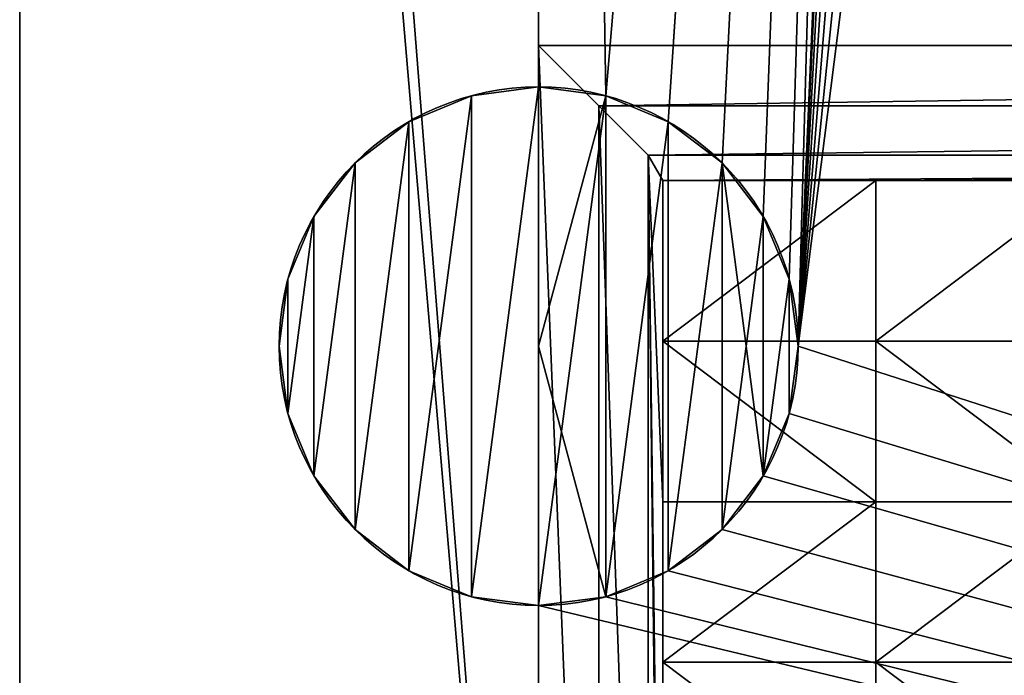
# Model space of a CAD drawing. Units: millimetres. Extents: x 1707 to 2707, y 164 to 864.
# Drawn here: x 1707 to 1802, y 303 to 367 of the extents above; entities that cross this region are included whole.
import ezdxf

# ---------------------------------------------------------------- set-up
doc = ezdxf.new("R2010")
doc.units = ezdxf.units.MM
doc.header["$LTSCALE"] = 25.4
doc.layers.get('0').update_dxf_attribs({"true_color": 0xff5454})

# ---------------------------------------------------------------- blocks, each defined once
blk = doc.blocks.new('Group#102')
at = {"color": 7, "true_color": 0xeae9ee}
for p, q in [((400.201, 149.889, 19.7), (0, 149.889, 19.7)), ((0, 149.889, 19.7), (0, 0, 19.7)), ((400.201, 149.889, 19.7), (0, 149.889, 19.7)), ((400.201, 149.889), (0, 149.889)), ((0, 149.889), (0, 0)), ((400.201, 149.889), (0, 149.889)), ((0, 149.889, 19.7), (0, 0, 19.7)), ((0, 149.889), (0, 0)), ((5.795, 144.095, 19.7), (5.795, 5.795, 19.7)), ((394.406, 144.095, 19.7), (5.795, 144.095, 19.7)), ((5.795, 144.095), (5.795, 5.795)), ((394.406, 144.095), (5.795, 144.095)), ((5.795, 144.095), (5.795, 5.795)), ((5.795, 144.095, 19.7), (5.795, 5.795, 19.7)), ((394.406, 144.095), (5.795, 144.095)), ((394.406, 144.095, 19.7), (5.795, 144.095, 19.7)), ((5.795, 144.095), (5.795, 5.795)), ((394.406, 144.095), (5.795, 144.095)), ((10.551, 139.338, 19.7), (10.551, 10.551, 19.7)), ((10.551, 139.338, 19.7), (10.551, 139.338)), ((10.551, 139.338), (10.551, 10.551)), ((389.65, 139.338, 19.7), (10.551, 139.338, 19.7)), ((389.65, 139.338), (10.551, 139.338)), ((10.551, 139.338, 19.7), (10.551, 139.338)), ((10.551, 139.338, 19.7), (10.551, 10.551, 19.7)), ((389.65, 139.338, 19.7), (10.551, 139.338, 19.7)), ((10.551, 139.338), (10.551, 10.551)), ((389.65, 139.338), (10.551, 139.338)), ((11.97, 136.883, 19.7), (32.488, 136.883, 19.7)), ((11.97, 121.398, 19.7), (11.97, 136.883, 19.7)), ((11.97, 136.883, 19.7), (32.488, 136.883, 19.7)), ((11.97, 136.883, 19.7), (11.97, 136.883, 12)), ((11.97, 136.883, 12), (32.488, 136.883, 12)), ((11.97, 121.398, 19.7), (11.97, 136.883, 19.7)), ((11.97, 136.883, 19.7), (32.488, 136.883, 19.7)), ((32.488, 136.883, 19.7), (53.006, 136.883, 19.7)), ((32.488, 136.883, 19.7), (53.006, 136.883, 19.7)), ((32.488, 136.883, 19.7), (32.488, 136.883, 12)), ((32.488, 136.883, 12), (53.006, 136.883, 12)), ((32.488, 121.398, 19.7), (32.488, 136.883, 19.7)), ((32.488, 136.883, 19.7), (53.006, 136.883, 19.7)), ((32.488, 136.883, 19.7), (32.488, 136.883, 12)), ((32.488, 121.398, 19.7), (32.488, 136.883, 19.7)), ((32.488, 121.398, 12), (32.488, 136.883, 12)), ((32.488, 136.883, 19.7), (32.488, 136.883, 12)), ((32.488, 121.398, 19.7), (32.488, 136.883, 19.7)), ((11.97, 105.914, 19.7), (11.97, 121.398, 19.7)), ((11.97, 105.914, 19.7), (11.97, 121.398, 19.7)), ((11.97, 121.398, 19.7), (32.488, 121.398, 19.7)), ((11.97, 121.398, 19.7), (32.488, 121.398, 19.7)), ((32.488, 105.914, 19.7), (32.488, 121.398, 19.7)), ((32.488, 121.398, 19.7), (53.006, 121.398, 19.7)), ((32.488, 121.398, 19.7), (53.006, 121.398, 19.7)), ((32.488, 121.398, 19.7), (32.488, 121.398, 12)), ((32.488, 105.914, 19.7), (32.488, 121.398, 19.7)), ((32.488, 105.914, 12), (32.488, 121.398, 12)), ((32.488, 121.398, 19.7), (32.488, 121.398, 12)), ((32.488, 105.914, 19.7), (32.488, 121.398, 19.7)), ((11.97, 90.429, 19.7), (11.97, 105.914, 19.7)), ((11.97, 105.914, 19.7), (32.488, 105.914, 19.7)), ((11.97, 90.429, 19.7), (11.97, 105.914, 19.7)), ((11.97, 105.914, 19.7), (32.488, 105.914, 19.7)), ((32.488, 105.914, 19.7), (53.006, 105.914, 19.7)), ((32.488, 90.429, 19.7), (32.488, 105.914, 19.7)), ((32.488, 105.914, 19.7), (53.006, 105.914, 19.7)), ((32.488, 105.914, 19.7), (32.488, 105.914, 12)), ((32.488, 90.429, 19.7), (32.488, 105.914, 19.7)), ((32.488, 90.429, 12), (32.488, 105.914, 12)), ((32.488, 105.914, 19.7), (32.488, 105.914, 12)), ((32.488, 90.429, 19.7), (32.488, 105.914, 19.7)), ((11.97, 74.945, 19.7), (11.97, 90.429, 19.7)), ((32.488, 90.429, 19.7), (11.97, 90.429, 19.7)), ((11.97, 74.945, 19.7), (11.97, 90.429, 19.7)), ((32.488, 90.429, 19.7), (11.97, 90.429, 19.7)), ((53.006, 90.429, 19.7), (32.488, 90.429, 19.7)), ((32.488, 74.945, 19.7), (32.488, 90.429, 19.7)), ((53.006, 90.429, 19.7), (32.488, 90.429, 19.7)), ((32.488, 74.945, 19.7), (32.488, 90.429, 19.7)), ((32.488, 74.945, 12), (32.488, 90.429, 12)), ((32.488, 90.429, 19.7), (32.488, 90.429, 12)), ((32.488, 90.429, 19.7), (32.488, 90.429, 12)), ((32.488, 74.945, 19.7), (32.488, 90.429, 19.7))]:
    blk.add_line(p, q, dxfattribs=at)
at = {"color": 0}
for p, q in [((0, 149.889, 19.7), (0, 149.889)), ((0, 149.889, 19.7), (0, 149.889)), ((5.795, 144.095, 19.7), (5.795, 144.095)), ((5.795, 144.095, 19.7), (5.795, 144.095))]:
    blk.add_line(p, q, dxfattribs=at)
at = {"color": 7, "true_color": 0xeae9ee}
mesh = blk.add_polyface(dxfattribs=at)
corners = [(0, 0, 19.7), (5.795, 5.795, 19.7), (0, 149.889, 19.7), (400.201, 0, 19.7), (394.406, 5.795, 19.7), (394.406, 144.095, 19.7), (5.795, 144.095, 19.7), (400.201, 149.889, 19.7)]
mesh.append_faces([[corners[k] for k in face] for face in [(0, 1, 2), (1, 3, 4), (4, 3, 5), (2, 6, 7), (6, 2, 1), (7, 5, 3)]], dxfattribs={"vtx0": -1, "vtx1": -1, "color": 7})
mesh.append_faces([[corners[k] for k in face] for face in [(1, 0, 3), (7, 6, 5)]], dxfattribs={"vtx0": -1, "vtx2": -1, "color": 7})
mesh = blk.add_polyface(dxfattribs=at)
corners = [(0, 149.889, 19.7), (400.201, 149.889), (0, 149.889), (400.201, 149.889, 19.7)]
mesh.append_faces([[corners[k] for k in face] for face in [(0, 1, 2), (1, 0, 3)]], dxfattribs={"vtx0": -1, "color": 7})
mesh = blk.add_polyface(dxfattribs=at)
corners = [(0, 149.889), (5.795, 144.095), (5.795, 5.795), (400.201, 149.889), (394.406, 144.095), (400.201, 0), (0, 0), (394.406, 5.795)]
mesh.append_faces([[corners[k] for k in face] for face in [(1, 3, 4), (6, 2, 5)]], dxfattribs={"vtx0": -1, "vtx1": -1, "color": 7})
mesh.append_faces([[corners[k] for k in face] for face in [(0, 1, 2), (1, 0, 3), (4, 3, 5), (2, 6, 0), (5, 2, 7), (5, 7, 4)]], dxfattribs={"vtx0": -1, "vtx2": -1, "color": 7})
mesh = blk.add_polyface(dxfattribs=at)
corners = [(0, 149.889, 19.7), (0, 0), (0, 0, 19.7), (0, 149.889)]
mesh.append_faces([[corners[k] for k in face] for face in [(0, 1, 2), (1, 0, 3)]], dxfattribs={"vtx0": -1, "color": 7})
at = {"color": 0}
mesh = blk.add_polyface(dxfattribs=at)
corners = [(5.795, 144.095), (5.795, 5.795, 19.7), (5.795, 5.795), (5.795, 144.095, 19.7)]
mesh.append_faces([[corners[k] for k in face] for face in [(0, 1, 2), (1, 0, 3)]], dxfattribs={"vtx0": -1, "color": 0})
mesh = blk.add_polyface(dxfattribs=at)
corners = [(394.406, 144.095, 19.7), (5.795, 144.095), (394.406, 144.095), (5.795, 144.095, 19.7)]
mesh.append_faces([[corners[k] for k in face] for face in [(0, 1, 2), (1, 0, 3)]], dxfattribs={"vtx0": -1, "color": 0})
at = {"color": 7, "true_color": 0xeae9ee}
mesh = blk.add_polyface(dxfattribs=at)
corners = [(5.795, 5.795), (10.551, 10.551), (5.795, 144.095), (394.406, 5.795), (389.65, 10.551), (389.65, 139.338), (10.551, 139.338), (394.406, 144.095)]
mesh.append_faces([[corners[k] for k in face] for face in [(0, 1, 2), (1, 3, 4), (4, 3, 5), (2, 6, 7), (6, 2, 1), (7, 5, 3)]], dxfattribs={"vtx0": -1, "vtx1": -1, "color": 7})
mesh.append_faces([[corners[k] for k in face] for face in [(1, 0, 3), (7, 6, 5)]], dxfattribs={"vtx0": -1, "vtx2": -1, "color": 7})
mesh = blk.add_polyface(dxfattribs=at)
corners = [(10.551, 139.338, 19.7), (10.551, 10.551), (10.551, 10.551, 19.7), (10.551, 139.338)]
mesh.append_faces([[corners[k] for k in face] for face in [(0, 1, 2), (1, 0, 3)]], dxfattribs={"vtx0": -1, "color": 7})
mesh = blk.add_polyface(dxfattribs=at)
corners = [(10.551, 139.338, 19.7), (389.65, 139.338), (10.551, 139.338), (389.65, 139.338, 19.7)]
mesh.append_faces([[corners[k] for k in face] for face in [(0, 1, 2), (1, 0, 3)]], dxfattribs={"vtx0": -1, "color": 7})
mesh = blk.add_polyface(dxfattribs=at)
corners = [(388.231, 43.976, 19.7), (388.231, 13.006, 19.7), (388.231, 28.491, 19.7), (388.231, 121.398, 19.7), (388.231, 90.429, 19.7), (388.231, 105.914, 19.7), (10.551, 139.338, 19.7), (11.97, 105.914, 19.7), (11.97, 28.491, 19.7), (11.97, 136.883, 19.7), (389.65, 139.338, 19.7), (11.97, 43.976, 19.7), (11.97, 74.945, 19.7), (32.488, 136.883, 19.7), (53.006, 136.883, 19.7), (73.524, 136.883, 19.7), (73.569, 136.883, 19.7), (94.042, 136.883, 19.7), (94.087, 136.883, 19.7), (114.56, 136.883, 19.7), (114.605, 136.883, 19.7), (114.605, 121.398, 19.7), (114.605, 90.429, 19.7), (114.605, 105.914, 19.7), (135.078, 136.883, 19.7), (135.123, 136.883, 19.7), (265.123, 136.883, 19.7), (200.123, 130.687, 19.7), (185.695, 128.788, 19.7), (172.251, 123.219, 19.7), (160.707, 114.36, 19.7), (151.848, 102.816, 19.7), (146.28, 89.372, 19.7), (144.38, 74.945, 19.7), (146.718, 90.429, 19.7), (154.226, 105.914, 19.7), (155.597, 107.7, 19.7), (214.55, 128.788, 19.7), (227.994, 123.219, 19.7), (239.538, 114.36, 19.7), (246.02, 105.914, 19.7), (248.397, 102.816, 19.7), (253.966, 89.372, 19.7), (255.865, 74.945, 19.7), (265.123, 90.429, 19.7), (265.123, 13.006, 19.7), (265.123, 28.491, 19.7), (265.123, 43.976, 19.7), (265.123, 59.46, 19.7), (265.123, 105.914, 19.7), (265.123, 121.398, 19.7), (285.641, 136.883, 19.7), (306.159, 136.883, 19.7), (326.677, 136.883, 19.7), (347.195, 136.883, 19.7), (367.713, 136.883, 19.7), (388.231, 136.883, 19.7), (389.65, 10.551, 19.7), (10.551, 10.551, 19.7), (11.97, 13.006, 19.7), (32.488, 13.006, 19.7), (53.006, 13.006, 19.7), (73.524, 13.006, 19.7), (73.569, 13.006, 19.7), (94.042, 13.006, 19.7), (94.087, 13.006, 19.7), (114.56, 13.006, 19.7), (114.605, 13.006, 19.7), (135.078, 13.006, 19.7), (135.123, 13.006, 19.7), (200.123, 19.202, 19.7), (185.695, 21.102, 19.7), (135.123, 28.491, 19.7), (172.251, 26.67, 19.7), (135.123, 43.976, 19.7), (160.707, 35.529, 19.7), (135.123, 59.46, 19.7), (151.848, 47.074, 19.7), (135.123, 74.945, 19.7), (146.28, 60.518, 19.7), (135.123, 90.429, 19.7), (135.123, 105.914, 19.7), (135.123, 121.398, 19.7), (146.718, 59.46, 19.7), (154.226, 43.976, 19.7), (155.597, 42.189, 19.7), (214.55, 21.102, 19.7), (227.994, 26.67, 19.7), (239.538, 35.529, 19.7), (246.02, 43.976, 19.7), (248.397, 47.074, 19.7), (253.966, 60.518, 19.7), (285.641, 13.006, 19.7), (306.159, 13.006, 19.7), (326.677, 13.006, 19.7), (347.195, 13.006, 19.7), (367.713, 13.006, 19.7), (388.231, 59.46, 19.7), (388.231, 74.945, 19.7), (265.123, 74.945, 19.7), (114.56, 105.914, 19.7), (114.56, 90.429, 19.7), (114.56, 121.398, 19.7), (11.97, 121.398, 19.7), (11.97, 90.429, 19.7), (11.97, 59.46, 19.7)]
mesh.append_faces([[corners[k] for k in face] for face in [(0, 1, 2), (3, 4, 5), (22, 21, 23), (32, 31, 34), (35, 30, 36), (49, 26, 50), (77, 79, 83), (75, 84, 85), (100, 22, 101)]], dxfattribs={"vtx0": -1, "color": 7})
mesh.append_faces([[corners[k] for k in face] for face in [(8, 7, 11), (9, 10, 13), (13, 10, 14), (14, 10, 15), (15, 10, 16), (16, 10, 17), (17, 10, 18), (18, 10, 19), (20, 10, 24), (24, 10, 25), (31, 30, 35), (27, 26, 37), (37, 26, 38), (38, 26, 39), (39, 26, 40), (40, 26, 41), (41, 26, 42), (42, 26, 43), (45, 44, 46), (46, 44, 47), (47, 44, 48), (44, 26, 49), (26, 10, 51), (51, 10, 52), (52, 10, 53), (53, 10, 54), (54, 10, 55), (55, 10, 56), (58, 59, 57), (59, 6, 8), (70, 69, 71), (71, 72, 73), (73, 74, 75), (79, 25, 33)]], dxfattribs={"vtx0": -1, "vtx1": -1, "color": 7})
mesh.append_faces([[corners[k] for k in face] for face in [(6, 7, 8), (7, 6, 9), (11, 7, 12), (19, 10, 20), (19, 21, 22), (25, 10, 26), (25, 26, 27), (25, 30, 31), (25, 31, 32), (43, 26, 44), (43, 44, 45), (57, 69, 45), (45, 69, 70), (75, 76, 77), (77, 78, 79), (57, 1, 0), (57, 4, 3)]], dxfattribs={"vtx0": -1, "vtx1": -1, "vtx2": -1, "color": 7})
mesh.append_faces([[corners[k] for k in face] for face in [(9, 6, 10), (19, 20, 21), (25, 27, 28), (25, 28, 29), (25, 29, 30), (25, 32, 33), (56, 10, 57), (59, 58, 6), (57, 59, 60), (57, 60, 61), (57, 61, 62), (57, 62, 63), (57, 63, 64), (57, 64, 65), (57, 65, 66), (57, 66, 67), (57, 67, 68), (57, 68, 69), (71, 69, 72), (73, 72, 74), (75, 74, 76), (77, 76, 78), (79, 78, 80), (79, 80, 81), (79, 81, 82), (79, 82, 25), (75, 77, 84), (45, 70, 86), (45, 86, 87), (45, 87, 88), (45, 88, 89), (45, 89, 90), (45, 90, 91), (45, 91, 43), (57, 45, 92), (57, 92, 93), (57, 93, 94), (57, 94, 95), (57, 95, 96), (57, 96, 1), (57, 0, 97), (57, 97, 98), (57, 98, 4), (57, 3, 56), (22, 100, 102), (22, 102, 19)]], dxfattribs={"vtx0": -1, "vtx2": -1, "color": 7})
mesh.append_faces([[corners[k] for k in face] for face in [(99, 48, 44), (103, 7, 9), (104, 12, 7), (105, 11, 12)]], dxfattribs={"vtx1": -1, "color": 7})
mesh = blk.add_polyface(dxfattribs=at)
corners = [(32.488, 136.883, 19.7), (11.97, 136.883, 12), (32.488, 136.883, 12), (11.97, 136.883, 19.7)]
mesh.append_faces([[corners[k] for k in face] for face in [(0, 1, 2), (1, 0, 3)]], dxfattribs={"vtx0": -1, "color": 7})
mesh = blk.add_polyface(dxfattribs=at)
corners = [(32.488, 136.883, 19.7), (11.97, 121.398, 19.7), (11.97, 136.883, 19.7), (32.488, 121.398, 19.7)]
mesh.append_faces([[corners[k] for k in face] for face in [(0, 1, 2), (1, 0, 3)]], dxfattribs={"vtx0": -1, "color": 7})
mesh = blk.add_polyface(dxfattribs=at)
corners = [(53.006, 136.883, 19.7), (32.488, 136.883, 12), (53.006, 136.883, 12), (32.488, 136.883, 19.7)]
mesh.append_faces([[corners[k] for k in face] for face in [(0, 1, 2), (1, 0, 3)]], dxfattribs={"vtx0": -1, "color": 7})
mesh = blk.add_polyface(dxfattribs=at)
corners = [(53.006, 136.883, 19.7), (32.488, 121.398, 19.7), (32.488, 136.883, 19.7), (53.006, 121.398, 19.7)]
mesh.append_faces([[corners[k] for k in face] for face in [(0, 1, 2), (1, 0, 3)]], dxfattribs={"vtx0": -1, "color": 7})
mesh = blk.add_polyface(dxfattribs=at)
corners = [(32.488, 136.883, 12), (32.488, 121.398, 19.7), (32.488, 121.398, 12), (32.488, 136.883, 19.7)]
mesh.append_faces([[corners[k] for k in face] for face in [(0, 1, 2), (1, 0, 3)]], dxfattribs={"vtx0": -1, "color": 7})
mesh = blk.add_polyface(dxfattribs=at)
corners = [(11.97, 121.398, 19.7), (32.488, 105.914, 19.7), (11.97, 105.914, 19.7), (32.488, 121.398, 19.7)]
mesh.append_faces([[corners[k] for k in face] for face in [(0, 1, 2), (1, 0, 3)]], dxfattribs={"vtx0": -1, "color": 7})
mesh = blk.add_polyface(dxfattribs=at)
corners = [(32.488, 121.398, 19.7), (53.006, 105.914, 19.7), (32.488, 105.914, 19.7), (53.006, 121.398, 19.7)]
mesh.append_faces([[corners[k] for k in face] for face in [(0, 1, 2), (1, 0, 3)]], dxfattribs={"vtx0": -1, "color": 7})
mesh = blk.add_polyface(dxfattribs=at)
corners = [(32.488, 121.398, 12), (32.488, 105.914, 19.7), (32.488, 105.914, 12), (32.488, 121.398, 19.7)]
mesh.append_faces([[corners[k] for k in face] for face in [(0, 1, 2), (1, 0, 3)]], dxfattribs={"vtx0": -1, "color": 7})
mesh = blk.add_polyface(dxfattribs=at)
corners = [(32.488, 105.914, 19.7), (11.97, 90.429, 19.7), (11.97, 105.914, 19.7), (32.488, 90.429, 19.7)]
mesh.append_faces([[corners[k] for k in face] for face in [(0, 1, 2), (1, 0, 3)]], dxfattribs={"vtx0": -1, "color": 7})
mesh = blk.add_polyface(dxfattribs=at)
corners = [(53.006, 105.914, 19.7), (32.488, 90.429, 19.7), (32.488, 105.914, 19.7), (53.006, 90.429, 19.7)]
mesh.append_faces([[corners[k] for k in face] for face in [(0, 1, 2), (1, 0, 3)]], dxfattribs={"vtx0": -1, "color": 7})
mesh = blk.add_polyface(dxfattribs=at)
corners = [(32.488, 105.914, 12), (32.488, 90.429, 19.7), (32.488, 90.429, 12), (32.488, 105.914, 19.7)]
mesh.append_faces([[corners[k] for k in face] for face in [(0, 1, 2), (1, 0, 3)]], dxfattribs={"vtx0": -1, "color": 7})
mesh = blk.add_polyface(dxfattribs=at)
corners = [(11.97, 90.429, 19.7), (32.488, 74.945, 19.7), (11.97, 74.945, 19.7), (32.488, 90.429, 19.7)]
mesh.append_faces([[corners[k] for k in face] for face in [(0, 1, 2), (1, 0, 3)]], dxfattribs={"vtx0": -1, "color": 7})
mesh = blk.add_polyface(dxfattribs=at)
corners = [(32.488, 90.429, 19.7), (53.006, 74.945, 19.7), (32.488, 74.945, 19.7), (53.006, 90.429, 19.7)]
mesh.append_faces([[corners[k] for k in face] for face in [(0, 1, 2), (1, 0, 3)]], dxfattribs={"vtx0": -1, "color": 7})
mesh = blk.add_polyface(dxfattribs=at)
corners = [(32.488, 90.429, 12), (32.488, 74.945, 19.7), (32.488, 74.945, 12), (32.488, 90.429, 19.7)]
mesh.append_faces([[corners[k] for k in face] for face in [(0, 1, 2), (1, 0, 3)]], dxfattribs={"vtx0": -1, "color": 7})
blk = doc.blocks.new('Group#6')
at = {"color": 0}
for p, q in [((0, 0, 690), (0, 700, 690)), ((50, 195.9, 870), (50, 195.9)), ((50, 195.9, 870), (50, 195.9)), ((43.53, 195.048, 870), (43.53, 195.048)), ((43.53, 195.048, 870), (43.53, 195.048)), ((56.47, 195.048, 870), (56.47, 195.048)), ((56.47, 195.048, 870), (56.47, 195.048)), ((37.5, 192.551, 870), (37.5, 192.551)), ((37.5, 192.551, 870), (37.5, 192.551)), ((62.5, 192.551, 870), (62.5, 192.551)), ((62.5, 192.551, 870), (62.5, 192.551)), ((32.322, 188.578, 870), (32.322, 188.578)), ((32.322, 188.578, 870), (32.322, 188.578)), ((67.678, 188.578, 870), (67.678, 188.578)), ((67.678, 188.578, 870), (67.678, 188.578)), ((28.349, 183.4, 870), (28.349, 183.4)), ((28.349, 183.4, 870), (28.349, 183.4)), ((71.651, 183.4, 870), (71.651, 183.4)), ((71.651, 183.4, 870), (71.651, 183.4)), ((25.852, 177.37, 870), (25.852, 177.37)), ((25.852, 177.37, 870), (25.852, 177.37)), ((74.148, 177.37, 870), (74.148, 177.37)), ((74.148, 177.37, 870), (74.148, 177.37)), ((25, 170.9, 870), (25, 170.9)), ((25, 170.9, 870), (25, 170.9)), ((50, 170.9, 890), (50, 170.9, 870)), ((50, 170.9, 890), (50, 170.9, 870)), ((75, 170.9, 870), (75, 170.9)), ((75, 170.9, 870), (75, 170.9)), ((25.852, 164.43, 870), (25.852, 164.43)), ((25.852, 164.43, 870), (25.852, 164.43)), ((74.148, 164.43, 870), (74.148, 164.43)), ((74.148, 164.43, 870), (74.148, 164.43)), ((28.349, 158.4, 870), (28.349, 158.4)), ((28.349, 158.4, 870), (28.349, 158.4)), ((71.651, 158.4, 870), (71.651, 158.4)), ((71.651, 158.4, 870), (71.651, 158.4)), ((32.322, 153.222, 870), (32.322, 153.222)), ((32.322, 153.222, 870), (32.322, 153.222)), ((67.678, 153.222, 870), (67.678, 153.222)), ((67.678, 153.222, 870), (67.678, 153.222)), ((37.5, 149.249, 870), (37.5, 149.249)), ((37.5, 149.249, 870), (37.5, 149.249)), ((62.5, 149.249, 870), (62.5, 149.249)), ((62.5, 149.249, 870), (62.5, 149.249)), ((43.53, 146.752, 870), (43.53, 146.752)), ((43.53, 146.752, 870), (43.53, 146.752)), ((56.47, 146.752, 870), (56.47, 146.752)), ((56.47, 146.752, 870), (56.47, 146.752)), ((50, 145.9, 870), (50, 145.9)), ((50, 145.9, 870), (50, 145.9))]:
    blk.add_line(p, q, dxfattribs=at)
at = {"color": 7, "true_color": 0xeae9ee}
for p, q in [((0, 0, 890), (0, 635, 890)), ((0, 0, 890), (0, 635, 890)), ((50, 600, 890), (50, 170.9, 890)), ((50, 600, 870), (50, 195.9, 870)), ((50, 600, 870), (50, 195.9, 870)), ((50, 600, 890), (50, 170.9, 890)), ((50, 195.9, 870), (50, 170.9, 870)), ((50, 195.9, 870), (50, 170.9, 870)), ((50, 195.9, 870), (50, 170.9, 870)), ((50, 170.9, 870), (50, 145.9, 870)), ((50, 170.9, 890), (50, 50, 890)), ((50, 170.9, 870), (50, 145.9, 870)), ((50, 170.9, 890), (50, 50, 890)), ((50, 170.9, 870), (50, 145.9, 870)), ((50, 145.9, 870), (50, 50, 870)), ((50, 145.9, 870), (50, 50, 870))]:
    blk.add_line(p, q, dxfattribs=at)
at = {"color": 7, "true_color": 0xeae9ee, "extrusion": (0, 0, -1)}
blk.add_circle((-50, 170.9), 25, dxfattribs=at)
blk.add_circle((-50, 170.9), 25, dxfattribs=at)
blk.add_circle((-50, 170.9), 25, dxfattribs=at)
blk.add_circle((-50, 170.9), 25, dxfattribs=at)
blk.add_circle((-50, 170.9), 25, dxfattribs=at)
blk.add_circle((-50, 170.9), 25, dxfattribs=at)
blk.add_circle((-50, 170.9), 25, dxfattribs=at)
blk.add_circle((-50, 170.9), 25, dxfattribs=at)
blk.add_circle((-50, 170.9), 25, dxfattribs=at)
blk.add_circle((-50, 170.9), 25, dxfattribs=at)
blk.add_circle((-50, 170.9), 25, dxfattribs=at)
blk.add_circle((-50, 170.9), 25, dxfattribs=at)
blk.add_circle((-50, 170.9), 25, dxfattribs=at)
blk.add_circle((-50, 170.9), 25, dxfattribs=at)
blk.add_circle((-50, 170.9), 25, dxfattribs=at)
blk.add_circle((-50, 170.9), 25, dxfattribs=at)
blk.add_circle((-50, 170.9), 25, dxfattribs=at)
blk.add_circle((-50, 170.9), 25, dxfattribs=at)
blk.add_circle((-50, 170.9), 25, dxfattribs=at)
blk.add_circle((-50, 170.9), 25, dxfattribs=at)
blk.add_circle((-50, 170.9), 25, dxfattribs=at)
blk.add_circle((-50, 170.9), 25, dxfattribs=at)
blk.add_circle((-50, 170.9), 25, dxfattribs=at)
blk.add_circle((-50, 170.9), 25, dxfattribs=at)
at = {"color": 0, "extrusion": (0, 0, -1)}
blk.add_circle((-50, 170.9), 25, dxfattribs=at)
for start, end in [(270, 90), (270, 90), (90, 270), (90, 270)]:
    blk.add_arc((-50, 170.9, -870), 25, start, end, dxfattribs=at)
at = {"color": 7, "true_color": 0xeae9ee, "extrusion": (0, 0, -1)}
for start, end in [(270, 90), (270, 90), (270, 90), (270, 90), (270, 90), (270, 90), (270, 90), (270, 90), (270, 90), (270, 90), (270, 90), (270, 90), (90, 270), (90, 270), (90, 270), (90, 270), (90, 270), (90, 270), (90, 270), (90, 270), (90, 270), (90, 270), (90, 270), (90, 270), (90, 270)]:
    blk.add_arc((-50, 170.9, -870), 25, start, end, dxfattribs=at)
at = {"color": 0}
blk.add_blockref('Group#102', (50, 50, 870.3), dxfattribs=at)
at = {"color": 7, "true_color": 0xeae9ee}
mesh = blk.add_polyface(dxfattribs=at)
corners = [(0, 700, 990), (0, 685, 890), (0, 685, 990), (0, 635, 890), (0, 0, 690), (0, 0, 890), (0, 700, 690), (0, 700, 860)]
mesh.append_faces([[corners[k] for k in face] for face in [(0, 1, 2), (3, 4, 5), (6, 0, 7)]], dxfattribs={"vtx0": -1, "color": 7})
mesh.append_faces([[corners[k] for k in face] for face in [(4, 3, 6)]], dxfattribs={"vtx0": -1, "vtx1": -1, "color": 7})
mesh.append_faces([[corners[k] for k in face] for face in [(6, 1, 0)]], dxfattribs={"vtx0": -1, "vtx1": -1, "vtx2": -1, "color": 7})
mesh.append_faces([[corners[k] for k in face] for face in [(6, 3, 1)]], dxfattribs={"vtx0": -1, "vtx2": -1, "color": 7})
mesh = blk.add_polyface(dxfattribs=at)
corners = [(50, 600, 890), (234.429, 626.319, 890), (234.007, 630.474, 890), (235.912, 622.414, 890), (238.356, 619.027, 890), (241.593, 616.387, 890), (245.402, 614.675, 890), (249.526, 614.007, 890), (450, 600, 890), (250, 614.055, 890), (253.681, 614.429, 890), (257.586, 615.912, 890), (260.973, 618.356, 890), (263.613, 621.593, 890), (265.325, 625.402, 890), (265.993, 629.526, 890), (0, 0, 890), (50, 50, 890), (0, 635, 890), (499.7, 0, 890), (0, 685, 890), (450, 50, 890), (499.7, 120.9, 890), (950, 120.9, 890), (499.849, 227.188, 890), (500.349, 227.188, 890), (900.349, 227.188, 890), (901.349, 227.188, 890), (950, 685, 890), (1000, 685, 890), (1000, 120.9, 890), (50, 685, 890), (50, 170.9, 890), (246.319, 645.571, 890), (250.474, 645.993, 890), (242.414, 644.088, 890), (239.027, 641.644, 890), (236.387, 638.407, 890), (234.675, 634.598, 890), (254.598, 645.325, 890), (258.407, 643.613, 890), (261.644, 640.973, 890), (264.088, 637.586, 890), (265.571, 633.681, 890), (499.849, 591.688, 890), (499.849, 418.097, 890), (499.849, 411.728, 890), (500.349, 591.688, 890), (900.349, 591.688, 890)]
mesh.append_faces([[corners[k] for k in face] for face in [(29, 23, 30), (45, 24, 46)]], dxfattribs={"vtx0": -1, "color": 7})
mesh.append_faces([[corners[k] for k in face] for face in [(1, 0, 3), (3, 0, 4), (4, 0, 5), (5, 0, 6), (6, 0, 7), (7, 8, 9), (9, 8, 10), (10, 8, 11), (11, 8, 12), (12, 8, 13), (13, 8, 14), (14, 8, 15), (16, 17, 18), (18, 17, 20), (17, 19, 21), (21, 19, 8), (23, 24, 22), (24, 23, 25), (25, 23, 26), (26, 23, 27), (28, 23, 29), (31, 34, 28), (33, 0, 35), (35, 0, 36), (36, 0, 37), (37, 0, 38), (38, 0, 2), (44, 24, 45)]], dxfattribs={"vtx0": -1, "vtx1": -1, "color": 7})
mesh.append_faces([[corners[k] for k in face] for face in [(27, 23, 28), (31, 0, 33), (28, 15, 8), (28, 8, 44), (44, 8, 22), (44, 22, 24)]], dxfattribs={"vtx0": -1, "vtx1": -1, "vtx2": -1, "color": 7})
mesh.append_faces([[corners[k] for k in face] for face in [(0, 1, 2), (7, 0, 8), (17, 16, 19), (8, 19, 22), (17, 31, 20), (31, 17, 32), (31, 32, 0), (31, 33, 34), (28, 34, 39), (28, 39, 40), (28, 40, 41), (28, 41, 42), (28, 42, 43), (28, 43, 15), (28, 44, 47), (28, 47, 48), (28, 48, 27)]], dxfattribs={"vtx0": -1, "vtx2": -1, "color": 7})
mesh = blk.add_polyface(dxfattribs=at)
corners = [(50, 195.9, 870), (50, 170.9, 890), (50, 170.9, 870), (50, 600, 890), (50, 600, 870)]
mesh.append_faces([[corners[k] for k in face] for face in [(0, 1, 2), (3, 0, 4)]], dxfattribs={"vtx0": -1, "color": 7})
mesh.append_faces([[corners[k] for k in face] for face in [(1, 0, 3)]], dxfattribs={"vtx0": -1, "vtx1": -1, "color": 7})
mesh = blk.add_polyface(dxfattribs=at)
corners = [(450, 50, 870), (50, 145.9, 870), (50, 50, 870), (56.47, 146.752, 870), (62.5, 149.249, 870), (67.678, 153.222, 870), (71.651, 158.4, 870), (74.148, 164.43, 870), (75, 170.9, 870), (99.645, 365.645, 870), (95.332, 370.562, 870), (91.699, 376, 870), (88.806, 381.866, 870), (86.704, 388.059, 870), (85.428, 394.474, 870), (85, 401, 870), (104.562, 361.332, 870), (110, 357.699, 870), (115.866, 354.806, 870), (122.059, 352.704, 870), (128.474, 351.428, 870), (135, 351, 870), (365, 351, 870), (371.526, 351.428, 870), (377.941, 352.704, 870), (384.134, 354.806, 870), (390, 357.699, 870), (395.438, 361.332, 870), (400.355, 365.645, 870), (404.668, 370.562, 870), (408.301, 376, 870), (411.194, 381.866, 870), (413.296, 388.059, 870), (414.572, 394.474, 870), (415, 401, 870), (56.47, 195.048, 870), (50, 600, 870), (50, 195.9, 870), (85.428, 537.526, 870), (86.704, 543.941, 870), (88.806, 550.134, 870), (91.699, 556, 870), (95.332, 561.438, 870), (99.645, 566.355, 870), (104.562, 570.668, 870), (110, 574.301, 870), (115.866, 577.194, 870), (122.059, 579.296, 870), (128.474, 580.572, 870), (135, 581, 870), (450, 600, 870), (62.5, 192.551, 870), (85, 531, 870), (67.678, 188.578, 870), (71.651, 183.4, 870), (74.148, 177.37, 870), (365, 581, 870), (371.526, 580.572, 870), (377.941, 579.296, 870), (384.134, 577.194, 870), (390, 574.301, 870), (395.438, 570.668, 870), (400.355, 566.355, 870), (404.668, 561.438, 870), (408.301, 556, 870), (411.194, 550.134, 870), (413.296, 543.941, 870), (414.572, 537.526, 870), (415, 531, 870)]
mesh.append_faces([[corners[k] for k in face] for face in [(0, 1, 2), (35, 36, 37)]], dxfattribs={"vtx0": -1, "color": 7})
mesh.append_faces([[corners[k] for k in face] for face in [(1, 0, 3), (3, 0, 4), (4, 0, 5), (5, 0, 6), (6, 0, 7), (7, 0, 8), (9, 0, 16), (16, 0, 17), (17, 0, 18), (18, 0, 19), (19, 0, 20), (20, 0, 21), (21, 0, 22), (22, 0, 23), (23, 0, 24), (24, 0, 25), (25, 0, 26), (26, 0, 27), (27, 0, 28), (28, 0, 29), (29, 0, 30), (30, 0, 31), (31, 0, 32), (32, 0, 33), (33, 0, 34), (36, 49, 50), (38, 51, 52), (52, 8, 15), (50, 34, 0)]], dxfattribs={"vtx0": -1, "vtx1": -1, "color": 7})
mesh.append_faces([[corners[k] for k in face] for face in [(8, 0, 9), (36, 35, 38)]], dxfattribs={"vtx0": -1, "vtx1": -1, "vtx2": -1, "color": 7})
mesh.append_faces([[corners[k] for k in face] for face in [(8, 9, 10), (8, 10, 11), (8, 11, 12), (8, 12, 13), (8, 13, 14), (8, 14, 15), (36, 38, 39), (36, 39, 40), (36, 40, 41), (36, 41, 42), (36, 42, 43), (36, 43, 44), (36, 44, 45), (36, 45, 46), (36, 46, 47), (36, 47, 48), (36, 48, 49), (38, 35, 51), (52, 51, 53), (52, 53, 54), (52, 54, 55), (52, 55, 8), (50, 49, 56), (50, 56, 57), (50, 57, 58), (50, 58, 59), (50, 59, 60), (50, 60, 61), (50, 61, 62), (50, 62, 63), (50, 63, 64), (50, 64, 65), (50, 65, 66), (50, 66, 67), (50, 67, 68), (50, 68, 34)]], dxfattribs={"vtx0": -1, "vtx2": -1, "color": 7})
at = {"color": 0}
mesh = blk.add_polyface(dxfattribs=at)
corners = [(25.852, 164.43, 870), (25.852, 177.37, 870), (25, 170.9, 870), (28.349, 183.4, 870), (28.349, 158.4, 870), (32.322, 188.578, 870), (32.322, 153.222, 870), (37.5, 192.551, 870), (37.5, 149.249, 870), (43.53, 195.048, 870), (43.53, 146.752, 870), (50, 195.9, 870), (50, 145.9, 870), (50, 170.9, 870)]
mesh.append_faces([[corners[k] for k in face] for face in [(0, 1, 2), (11, 12, 13)]], dxfattribs={"vtx0": -1, "color": 0})
mesh.append_faces([[corners[k] for k in face] for face in [(1, 0, 3), (3, 4, 5), (5, 6, 7), (7, 8, 9), (9, 10, 11)]], dxfattribs={"vtx0": -1, "vtx1": -1, "color": 0})
mesh.append_faces([[corners[k] for k in face] for face in [(3, 0, 4), (5, 4, 6), (7, 6, 8), (9, 8, 10), (11, 10, 12)]], dxfattribs={"vtx0": -1, "vtx2": -1, "color": 0})
mesh = blk.add_polyface(dxfattribs=at)
corners = [(25.852, 177.37), (25.852, 164.43), (25, 170.9), (28.349, 183.4), (28.349, 158.4), (32.322, 188.578), (32.322, 153.222), (37.5, 192.551), (37.5, 149.249), (43.53, 195.048), (43.53, 146.752), (50, 195.9), (50, 145.9), (56.47, 195.048), (56.47, 146.752), (62.5, 192.551), (62.5, 149.249), (67.678, 188.578), (67.678, 153.222), (71.651, 183.4), (71.651, 158.4), (74.148, 177.37), (74.148, 164.43), (75, 170.9)]
mesh.append_faces([[corners[k] for k in face] for face in [(0, 1, 2), (22, 21, 23)]], dxfattribs={"vtx0": -1, "color": 0})
mesh.append_faces([[corners[k] for k in face] for face in [(1, 3, 4), (4, 5, 6), (6, 7, 8), (8, 9, 10), (10, 11, 12), (12, 13, 14), (14, 15, 16), (16, 17, 18), (18, 19, 20), (20, 21, 22)]], dxfattribs={"vtx0": -1, "vtx1": -1, "color": 0})
mesh.append_faces([[corners[k] for k in face] for face in [(1, 0, 3), (4, 3, 5), (6, 5, 7), (8, 7, 9), (10, 9, 11), (12, 11, 13), (14, 13, 15), (16, 15, 17), (18, 17, 19), (20, 19, 21)]], dxfattribs={"vtx0": -1, "vtx2": -1, "color": 0})
at = {"color": 7, "true_color": 0xeae9ee}
mesh = blk.add_polyface(dxfattribs=at)
corners = [(43.53, 195.048, 870), (50, 195.9), (43.53, 195.048), (50, 195.9, 870)]
mesh.append_faces([[corners[k] for k in face] for face in [(0, 1, 2), (1, 0, 3)]], dxfattribs={"vtx0": -1, "color": 7})
at = {"color": 0}
mesh = blk.add_polyface(dxfattribs=at)
corners = [(56.47, 146.752, 870), (50, 170.9, 870), (50, 145.9, 870), (56.47, 195.048, 870), (62.5, 192.551, 870), (62.5, 149.249, 870), (67.678, 188.578, 870), (67.678, 153.222, 870), (71.651, 158.4, 870), (71.651, 183.4, 870), (74.148, 177.37, 870), (74.148, 164.43, 870), (75, 170.9, 870), (50, 195.9, 870)]
mesh.append_faces([[corners[k] for k in face] for face in [(0, 1, 2), (10, 11, 12)]], dxfattribs={"vtx0": -1, "color": 0})
mesh.append_faces([[corners[k] for k in face] for face in [(3, 0, 4), (4, 5, 6), (6, 8, 9), (9, 8, 10)]], dxfattribs={"vtx0": -1, "vtx1": -1, "color": 0})
mesh.append_faces([[corners[k] for k in face] for face in [(1, 0, 3)]], dxfattribs={"vtx0": -1, "vtx1": -1, "vtx2": -1, "color": 0})
mesh.append_faces([[corners[k] for k in face] for face in [(4, 0, 5), (6, 5, 7), (6, 7, 8), (10, 8, 11)]], dxfattribs={"vtx0": -1, "vtx2": -1, "color": 0})
mesh.append_faces([[corners[k] for k in face] for face in [(3, 13, 1)]], dxfattribs={"vtx2": -1, "color": 0})
at = {"color": 7, "true_color": 0xeae9ee}
mesh = blk.add_polyface(dxfattribs=at)
corners = [(50, 195.9, 870), (56.47, 195.048), (50, 195.9), (56.47, 195.048, 870)]
mesh.append_faces([[corners[k] for k in face] for face in [(0, 1, 2), (1, 0, 3)]], dxfattribs={"vtx0": -1, "color": 7})
mesh = blk.add_polyface(dxfattribs=at)
corners = [(37.5, 192.551, 870), (43.53, 195.048), (37.5, 192.551), (43.53, 195.048, 870)]
mesh.append_faces([[corners[k] for k in face] for face in [(0, 1, 2), (1, 0, 3)]], dxfattribs={"vtx0": -1, "color": 7})
mesh = blk.add_polyface(dxfattribs=at)
corners = [(56.47, 195.048, 870), (62.5, 192.551), (56.47, 195.048), (62.5, 192.551, 870)]
mesh.append_faces([[corners[k] for k in face] for face in [(0, 1, 2), (1, 0, 3)]], dxfattribs={"vtx0": -1, "color": 7})
mesh = blk.add_polyface(dxfattribs=at)
corners = [(32.322, 188.578, 870), (37.5, 192.551), (32.322, 188.578), (37.5, 192.551, 870)]
mesh.append_faces([[corners[k] for k in face] for face in [(0, 1, 2), (1, 0, 3)]], dxfattribs={"vtx0": -1, "color": 7})
mesh = blk.add_polyface(dxfattribs=at)
corners = [(62.5, 192.551, 870), (67.678, 188.578), (62.5, 192.551), (67.678, 188.578, 870)]
mesh.append_faces([[corners[k] for k in face] for face in [(0, 1, 2), (1, 0, 3)]], dxfattribs={"vtx0": -1, "color": 7})
mesh = blk.add_polyface(dxfattribs=at)
corners = [(32.322, 188.578, 870), (28.349, 183.4), (28.349, 183.4, 870), (32.322, 188.578)]
mesh.append_faces([[corners[k] for k in face] for face in [(0, 1, 2), (1, 0, 3)]], dxfattribs={"vtx0": -1, "color": 7})
mesh = blk.add_polyface(dxfattribs=at)
corners = [(67.678, 188.578), (71.651, 183.4, 870), (71.651, 183.4), (67.678, 188.578, 870)]
mesh.append_faces([[corners[k] for k in face] for face in [(0, 1, 2), (1, 0, 3)]], dxfattribs={"vtx0": -1, "color": 7})
mesh = blk.add_polyface(dxfattribs=at)
corners = [(28.349, 183.4, 870), (25.852, 177.37), (25.852, 177.37, 870), (28.349, 183.4)]
mesh.append_faces([[corners[k] for k in face] for face in [(0, 1, 2), (1, 0, 3)]], dxfattribs={"vtx0": -1, "color": 7})
mesh = blk.add_polyface(dxfattribs=at)
corners = [(71.651, 183.4), (74.148, 177.37, 870), (74.148, 177.37), (71.651, 183.4, 870)]
mesh.append_faces([[corners[k] for k in face] for face in [(0, 1, 2), (1, 0, 3)]], dxfattribs={"vtx0": -1, "color": 7})
mesh = blk.add_polyface(dxfattribs=at)
corners = [(25.852, 177.37, 870), (25, 170.9), (25, 170.9, 870), (25.852, 177.37)]
mesh.append_faces([[corners[k] for k in face] for face in [(0, 1, 2), (1, 0, 3)]], dxfattribs={"vtx0": -1, "color": 7})
mesh = blk.add_polyface(dxfattribs=at)
corners = [(74.148, 177.37), (75, 170.9, 870), (75, 170.9), (74.148, 177.37, 870)]
mesh.append_faces([[corners[k] for k in face] for face in [(0, 1, 2), (1, 0, 3)]], dxfattribs={"vtx0": -1, "color": 7})
mesh = blk.add_polyface(dxfattribs=at)
corners = [(25, 170.9, 870), (25.852, 164.43), (25.852, 164.43, 870), (25, 170.9)]
mesh.append_faces([[corners[k] for k in face] for face in [(0, 1, 2), (1, 0, 3)]], dxfattribs={"vtx0": -1, "color": 7})
mesh = blk.add_polyface(dxfattribs=at)
corners = [(50, 145.9, 870), (50, 50, 890), (50, 50, 870), (50, 170.9, 890), (50, 170.9, 870)]
mesh.append_faces([[corners[k] for k in face] for face in [(0, 1, 2), (3, 0, 4)]], dxfattribs={"vtx0": -1, "color": 7})
mesh.append_faces([[corners[k] for k in face] for face in [(1, 0, 3)]], dxfattribs={"vtx0": -1, "vtx1": -1, "color": 7})
mesh = blk.add_polyface(dxfattribs=at)
corners = [(75, 170.9), (74.148, 164.43, 870), (74.148, 164.43), (75, 170.9, 870)]
mesh.append_faces([[corners[k] for k in face] for face in [(0, 1, 2), (1, 0, 3)]], dxfattribs={"vtx0": -1, "color": 7})
mesh = blk.add_polyface(dxfattribs=at)
corners = [(25.852, 164.43, 870), (28.349, 158.4), (28.349, 158.4, 870), (25.852, 164.43)]
mesh.append_faces([[corners[k] for k in face] for face in [(0, 1, 2), (1, 0, 3)]], dxfattribs={"vtx0": -1, "color": 7})
mesh = blk.add_polyface(dxfattribs=at)
corners = [(74.148, 164.43), (71.651, 158.4, 870), (71.651, 158.4), (74.148, 164.43, 870)]
mesh.append_faces([[corners[k] for k in face] for face in [(0, 1, 2), (1, 0, 3)]], dxfattribs={"vtx0": -1, "color": 7})
mesh = blk.add_polyface(dxfattribs=at)
corners = [(28.349, 158.4, 870), (32.322, 153.222), (32.322, 153.222, 870), (28.349, 158.4)]
mesh.append_faces([[corners[k] for k in face] for face in [(0, 1, 2), (1, 0, 3)]], dxfattribs={"vtx0": -1, "color": 7})
mesh = blk.add_polyface(dxfattribs=at)
corners = [(71.651, 158.4), (67.678, 153.222, 870), (67.678, 153.222), (71.651, 158.4, 870)]
mesh.append_faces([[corners[k] for k in face] for face in [(0, 1, 2), (1, 0, 3)]], dxfattribs={"vtx0": -1, "color": 7})
mesh = blk.add_polyface(dxfattribs=at)
corners = [(37.5, 149.249, 870), (32.322, 153.222), (37.5, 149.249), (32.322, 153.222, 870)]
mesh.append_faces([[corners[k] for k in face] for face in [(0, 1, 2), (1, 0, 3)]], dxfattribs={"vtx0": -1, "color": 7})
mesh = blk.add_polyface(dxfattribs=at)
corners = [(67.678, 153.222, 870), (62.5, 149.249), (67.678, 153.222), (62.5, 149.249, 870)]
mesh.append_faces([[corners[k] for k in face] for face in [(0, 1, 2), (1, 0, 3)]], dxfattribs={"vtx0": -1, "color": 7})
mesh = blk.add_polyface(dxfattribs=at)
corners = [(43.53, 146.752, 870), (37.5, 149.249), (43.53, 146.752), (37.5, 149.249, 870)]
mesh.append_faces([[corners[k] for k in face] for face in [(0, 1, 2), (1, 0, 3)]], dxfattribs={"vtx0": -1, "color": 7})
mesh = blk.add_polyface(dxfattribs=at)
corners = [(62.5, 149.249, 870), (56.47, 146.752), (62.5, 149.249), (56.47, 146.752, 870)]
mesh.append_faces([[corners[k] for k in face] for face in [(0, 1, 2), (1, 0, 3)]], dxfattribs={"vtx0": -1, "color": 7})
mesh = blk.add_polyface(dxfattribs=at)
corners = [(50, 145.9, 870), (43.53, 146.752), (50, 145.9), (43.53, 146.752, 870)]
mesh.append_faces([[corners[k] for k in face] for face in [(0, 1, 2), (1, 0, 3)]], dxfattribs={"vtx0": -1, "color": 7})
mesh = blk.add_polyface(dxfattribs=at)
corners = [(56.47, 146.752, 870), (50, 145.9), (56.47, 146.752), (50, 145.9, 870)]
mesh.append_faces([[corners[k] for k in face] for face in [(0, 1, 2), (1, 0, 3)]], dxfattribs={"vtx0": -1, "color": 7})
blk = doc.blocks.new('Cocktail station1')
at = {"color": 0}
blk.add_blockref('Group#6', (0, 0, -860), dxfattribs=at)

msp = doc.modelspace()

# ---------------------------------------------------------------- block references
at = {"color": 0}
msp.add_blockref('Cocktail station1', (1707.364, 164.18), dxfattribs=at)

doc.saveas('drawing.dxf')
